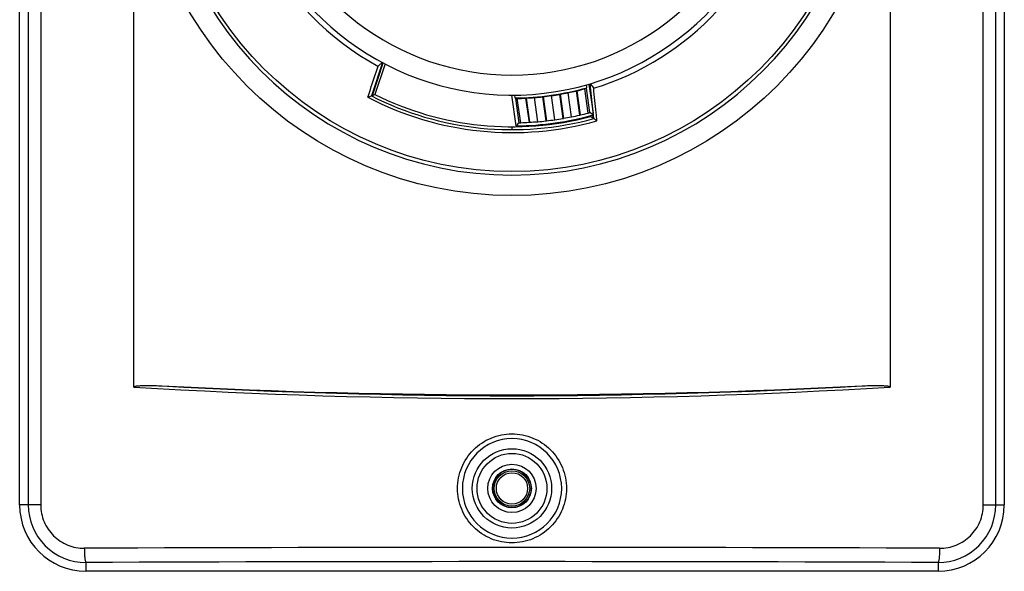
# Model space of a CAD drawing. Units: millimetres. Extents: x -23 to 370, y -99 to 336.
# Drawn here: x 122 to 226, y 36 to 94 of the extents above; entities that cross this region are included whole.
import ezdxf

# ---------------------------------------------------------------- set-up
doc = ezdxf.new("R2010")
doc.units = ezdxf.units.MM
doc.header["$LTSCALE"] = 23.1
doc.layers.get('0').update_dxf_attribs({"linetype": 'CONTINUOUS'})
for name, color, linetype in [('ALL_FEATURES', 7, 'CONTINUOUS'), ('AXIS', 7, 'CONTINUOUS'), ('THREAD_FEAT', 7, 'CONTINUOUS')]:
    doc.layers.add(name, color=color, linetype=linetype)

msp = doc.modelspace()

# ---------------------------------------------------------------- linework, layer by layer
at = {"color": 7, "linetype": 'Continuous'}
for p, q in [((121.61, 43.24), (121.61, 187.74)), ((122.52, 187.74), (122.52, 43.24)), ((123.83, 187.74), (123.83, 43.24)), ((223.39, 43.24), (223.39, 187.74)), ((224.71, 43.24), (224.71, 187.74)), ((225.61, 187.74), (225.61, 43.24)), ((133.66, 55.68), (133.66, 175.3)), ((213.56, 175.3), (213.56, 55.68)), ((181.52, 87.28), (181.47, 87.59)), ((173.88, 86.5), (173.93, 86.19)), ((178.13, 83.89), (177.77, 86.44)), ((178.62, 86.56), (178.98, 84.03)), ((178.69, 86.58), (179.05, 84.04)), ((179.9, 84.19), (179.54, 86.75)), ((180.39, 86.93), (180.75, 84.38)), ((180.46, 86.94), (180.82, 84.4)), ((181.66, 84.6), (181.3, 87.17)), ((181.48, 87.22), (181.49, 87.23)), ((181.84, 84.65), (181.48, 87.21)), ((181.49, 87.23), (181.52, 87.28)), ((173.93, 86.19), (173.97, 86.16)), ((173.97, 86.16), (173.98, 86.14)), ((173.98, 86.14), (174.35, 83.58)), ((174.54, 83.58), (174.17, 86.15)), ((175.04, 86.17), (175.41, 83.62)), ((175.11, 86.17), (175.47, 83.63)), ((176.34, 83.68), (175.98, 86.24)), ((176.84, 86.31), (177.2, 83.78)), ((176.91, 86.32), (177.27, 83.78)), ((181.95, 84.58), (181.84, 84.65)), ((182.2, 84.41), (182.2, 84.41)), ((174.16, 83.35), (174.07, 83.25)), ((174.08, 83.26), (174.08, 83.25)), ((174.35, 83.58), (174.31, 83.53)), ((123.83, 43.24), (121.61, 43.24)), ((223.39, 43.24), (225.61, 43.24)), ((128.61, 37.17), (128.61, 36.24)), ((218.61, 37.17), (218.61, 36.24)), ((218.61, 36.24), (128.61, 36.24))]:
    msp.add_line(p, q, dxfattribs=at)
for centre, radius in [((173.61, 115.49), 37.06), ((173.61, 44.99), 4.19), ((173.61, 44.99), 3.69), ((173.61, 44.99), 2.55), ((173.61, 44.99), 2.05), ((173.61, 44.99), 2.02), ((173.61, 44.99), 1.87)]:
    msp.add_circle(centre, radius, dxfattribs=at)
for centre, radius, start, end in [((173.61, 115.49), 37.44, 270, 90), ((173.61, 115.49), 29.56, 173.5833, 241.3886), ((173.61, 115.49), 26.88, 195.3446, 344.6554), ((173.61, 115.49), 29.56, 286.9617, 347.1716), ((173.61, 115.49), 29.3, 270.6091, 285.654), ((173.61, 115.49), 29.36, 279.8274, 279.96), ((173.61, 115.49), 29.36, 283.3474, 283.4806), ((173.61, 115.49), 32.95, 242.487, 285.8007), ((173.61, 115.49), 29.36, 272.7939, 272.9271), ((173.61, 115.49), 29.36, 276.3139, 276.4466), ((173.61, 115.49), 31.92, 282.9233, 283.0457), ((229.06, 156.17), 85.7, 236.6503, 236.855), ((100.5, 146.14), 96.79, 319.5515, 319.6886), ((173.61, 115.49), 31.92, 273.2179, 273.3403), ((173.61, 115.49), 31.92, 276.4548, 276.5768), ((173.61, 115.49), 31.92, 279.6864, 279.8085), ((173.61, 713.58), 659.11, 266.52507, 273.47493), ((173.61, 774.86), 720, 267.05601, 272.94399), ((173.61, 712.6), 657.83, 266.7775, 273.2225), ((173.62, 44.99), 5.25, 90.0157, 269.9843), ((173.61, 44.99), 5.25, 270.0157, 89.9843), ((128.61, 43.24), 7, 180, 270), ((128.6, 43.24), 6.08, 180.0058, 270.182), ((218.61, 43.24), 7, 270, 360), ((218.63, 43.24), 6.08, 269.8238, 359.9946), ((173.61, -11412.94), 11451.7, 89.774005, 90.225995), ((173.61, -11328.63), 11365.89, 89.773154, 90.226844)]:
    msp.add_arc(centre, radius, start, end, dxfattribs=at)
for centre, major_axis, start_param, end_param in [((173.32, 115.45), (29.06, 4.12), -1.589055, -1.55955), ((173.91, 115.53), (29.06, 4.12), -1.579706, -1.5502), ((173.32, 115.45), (29.08, 4.12), -1.527739, -1.498203), ((173.91, 115.53), (29.04, 4.12), -1.518319, -1.488729), ((173.32, 115.45), (29.1, 4.13), -1.466336, -1.436657), ((173.91, 115.53), (29.03, 4.12), -1.456657, -1.450434), ((173.32, 115.45), (29.03, 4.12), -1.689005, -1.682578), ((173.91, 115.53), (29.1, 4.13), -1.702585, -1.672913), ((173.32, 115.45), (29.04, 4.12), -1.650517, -1.620931), ((173.91, 115.53), (29.08, 4.12), -1.64105, -1.611518), ((173.29, 115.45), (31.63, 4.48), 4.779933, 4.807131), ((173.93, 115.54), (31.58, 4.48), 4.789186, 4.816453), ((173.29, 115.45), (31.65, 4.49), 4.836478, 4.842278), ((173.93, 115.54), (31.65, 4.49), -1.698541, -1.692726), ((173.3, 115.45), (31.58, 4.48), 4.610489, 4.63775), ((173.93, 115.54), (31.63, 4.48), 4.619801, 4.646995), ((173.3, 115.45), (31.6, 4.48), 4.66712, 4.694272), ((173.93, 115.54), (31.61, 4.48), 4.676254, 4.703385), ((173.3, 115.45), (31.61, 4.48), 4.723541, 4.750673), ((173.93, 115.54), (31.59, 4.48), 4.732655, 4.759811)]:
    msp.add_ellipse(centre, major_axis=major_axis, ratio=0.999949, start_param=start_param, end_param=end_param, dxfattribs=at)
for points, knots in [([(182.59, 83.78), (182.56, 84.07), (182.44, 85.21), (182.32, 86.36), (182.24, 87.22)], [0, 0, 0, 0, 0.249595, 1, 1, 1, 1]), ([(133.66, 55.68), (133.66, 55.7), (133.69, 55.73), (133.75, 55.75), (133.82, 55.77), (133.91, 55.79), (134.04, 55.81), (134.19, 55.82), (134.38, 55.84), (134.57, 55.84), (134.82, 55.85), (135.13, 55.85), (135.51, 55.85), (135.88, 55.84), (136.26, 55.83), (136.51, 55.82), (136.63, 55.81)], [0, 0, 0, 0, 0.015339, 0.030937, 0.062175, 0.093432, 0.124692, 0.187211, 0.249732, 0.312254, 0.374776, 0.49982, 0.624864, 0.749909, 0.874955, 1, 1, 1, 1]), ([(210.59, 55.81), (210.72, 55.82), (210.97, 55.83), (211.34, 55.84), (211.72, 55.85), (212.1, 55.85), (212.41, 55.85), (212.66, 55.84), (212.85, 55.84), (213.03, 55.82), (213.19, 55.81), (213.31, 55.79), (213.41, 55.77), (213.48, 55.75), (213.54, 55.73), (213.56, 55.7), (213.56, 55.68)], [0, 0, 0, 0, 0.125043, 0.250087, 0.37513, 0.500173, 0.625214, 0.687735, 0.750257, 0.812777, 0.875294, 0.906554, 0.937811, 0.96905, 0.984645, 1, 1, 1, 1]), ([(173.61, 39.24), (173.24, 39.24), (172.48, 39.31), (171.04, 39.75), (169.44, 40.82), (168.16, 42.73), (167.71, 44.99), (168.16, 47.25), (169.44, 49.17), (171.04, 50.23), (172.48, 50.67), (173.24, 50.74), (173.61, 50.74)], [0, 0, 0, 0, 0.062716, 0.125459, 0.250303, 0.375151, 0.499999, 0.624847, 0.749695, 0.87454, 0.937284, 1, 1, 1, 1]), ([(173.61, 50.74), (173.99, 50.74), (174.74, 50.67), (176.19, 50.23), (177.79, 49.17), (179.07, 47.25), (179.52, 44.99), (179.07, 42.73), (177.79, 40.82), (176.19, 39.75), (174.74, 39.31), (173.99, 39.24), (173.61, 39.24)], [0, 0, 0, 0, 0.062716, 0.125459, 0.250303, 0.375151, 0.499999, 0.624847, 0.749695, 0.87454, 0.937284, 1, 1, 1, 1]), ([(123.83, 43.24), (123.83, 42.64), (124.08, 41.43), (125.11, 39.91), (126.64, 38.9), (127.85, 38.66), (128.44, 38.67)], [0, 0, 0, 0, 0.250769, 0.501035, 0.750681, 1, 1, 1, 1]), ([(218.78, 38.67), (219.38, 38.66), (220.59, 38.9), (222.12, 39.91), (223.15, 41.43), (223.39, 42.64), (223.39, 43.24)], [0, 0, 0, 0, 0.249318, 0.498964, 0.749231, 1, 1, 1, 1]), ([(128.44, 38.67), (128.45, 38.48), (128.45, 38.21), (128.47, 37.86), (128.49, 37.64), (128.52, 37.45), (128.54, 37.31), (128.57, 37.22), (128.6, 37.17), (128.61, 37.17)], [0, 0, 0, 0, 0.369228, 0.537153, 0.68554, 0.809244, 0.904209, 0.967484, 1, 1, 1, 1]), ([(218.78, 38.67), (218.78, 38.48), (218.78, 38.21), (218.75, 37.86), (218.73, 37.64), (218.71, 37.45), (218.68, 37.31), (218.66, 37.22), (218.63, 37.17), (218.61, 37.17)], [0, 0, 0, 0, 0.369232, 0.537157, 0.685544, 0.809246, 0.90421, 0.967484, 1, 1, 1, 1])]:
    msp.add_open_spline(points, degree=3, knots=knots, dxfattribs=at)
at = {"layer": 'ALL_FEATURES', "color": 7, "linetype": 'Continuous'}
for p, q in [((159.93, 89.94), (158.77, 86.42)), ((158.88, 86.46), (160.01, 89.89)), ((160.2, 89.8), (159.13, 86.57)), ((159.46, 89.54), (159.54, 89.61)), ((159.54, 89.61), (159.89, 89.95)), ((181.78, 87.67), (181.88, 86.7)), ((182.25, 84.01), (181.86, 87.7)), ((181.9, 87.71), (182.06, 87.48)), ((182.06, 87.48), (182.24, 87.22)), ((158.77, 86.42), (158.88, 86.46)), ((158.77, 86.42), (158.77, 86.42)), ((158.85, 86.45), (158.88, 86.46)), ((158.44, 86.28), (158.39, 86.26)), ((181.93, 84.24), (181.92, 84.33)), ((182.12, 84.38), (182.15, 84.08)), ((182.28, 83.99), (182.15, 84.08)), ((182.17, 84.07), (182.15, 84.08)), ((173.61, 83.15), (173.61, 82.85))]:
    msp.add_line(p, q, dxfattribs=at)
msp.add_circle((173.61, 115.49), 39.6, dxfattribs=at)
for centre, radius, start, end in [((173.61, 115.49), 37.44, 90, 270), ((173.61, 115.49), 29, 192.8119, 345.9128), ((119.92, 180.83), 102.09, 292.1644, 292.3642), ((173.61, 115.53), 32.68, 242.9786, 285.326), ((120.34, 179.79), 100.97, 292.4343, 292.5918), ((173.61, 115.53), 32.38, 243.4335, 284.8756), ((237.88, 165.46), 98.63, 235.4368, 235.5974), ((240.14, 168.76), 102.63, 235.6849, 235.8907)]:
    msp.add_arc(centre, radius, start, end, dxfattribs=at)
msp.add_open_spline([(158.39, 86.26), (158.48, 86.54), (158.83, 87.63), (159.19, 88.72), (159.46, 89.54)], degree=3, knots=[0, 0, 0, 0, 0.249598, 1, 1, 1, 1], dxfattribs=at)
at = {"layer": 'AXIS', "color": 7, "linetype": 'Continuous'}
for p, q in [((181.74, 87.66), (182.18, 84.6)), ((174.07, 83.25), (173.61, 86.5))]:
    msp.add_line(p, q, dxfattribs=at)
msp.add_arc((173.61, 115.49), 32.25, 270.8128, 285.4558, dxfattribs=at)
at = {"layer": 'THREAD_FEAT', "color": 7, "linetype": 'Continuous'}
msp.add_circle((173.61, 44.99), 1.65, dxfattribs=at)

doc.saveas('drawing.dxf')
